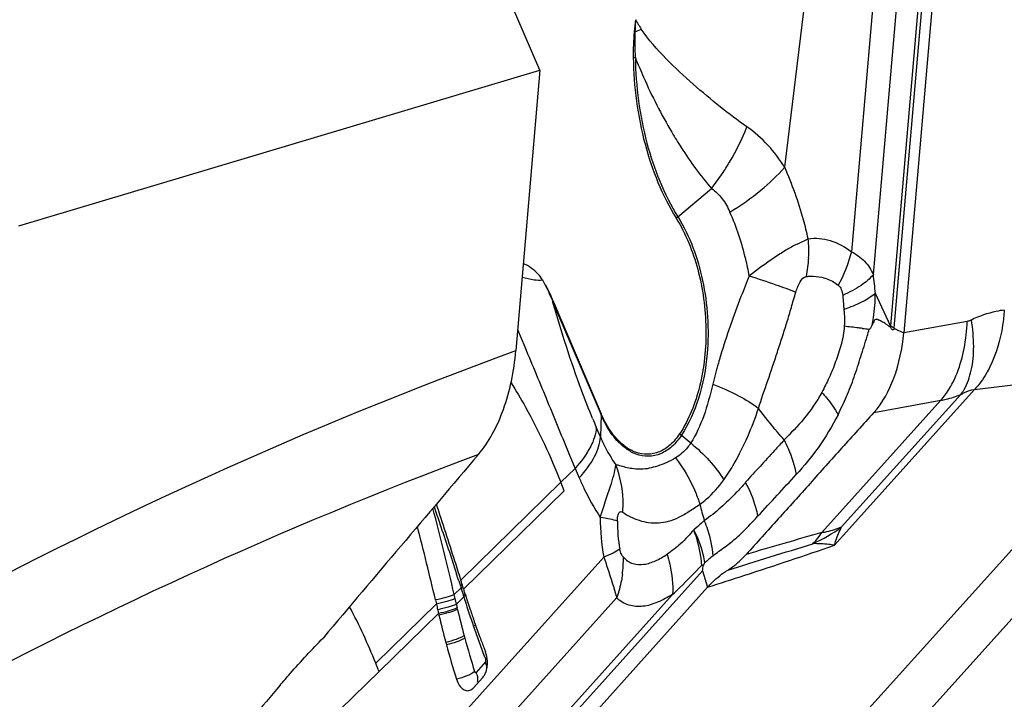
# Model space of a CAD drawing. Units: millimetres. Extents: x 0 to 594, y 0 to 420.
# Drawn here: x 102 to 108, y 163 to 167 of the extents above; entities that cross this region are included whole.
import ezdxf

# ---------------------------------------------------------------- set-up
doc = ezdxf.new("R2010")
doc.units = ezdxf.units.MM
doc.header["$LTSCALE"] = 32.67
doc.layers.add('607065213-000_CL', color=7, linetype='CONTINUOUS')
doc.layers.add('607079912-000_CL', color=7, linetype='CONTINUOUS')

msp = doc.modelspace()

# ---------------------------------------------------------------- linework, layer by layer
at = {"layer": '607065213-000_CL', "color": 9, "linetype": 'CONTINUOUS'}
for p, q in [((107.7106, 164.9396), (108.1746, 170.2838)), ((108.12, 169.937), (107.6872, 164.9527)), ((107.7918, 169.4456), (107.442, 165.4172)), ((107.5801, 165.2736), (107.9377, 169.3924)), ((107.0238, 165.9478), (107.181, 167.2306)), ((106.353, 165.6367), (106.5643, 165.8139)), ((105.5688, 165.1008), (105.8711, 164.3923)), ((107.6872, 164.9527), (107.5927, 165.1559)), ((107.3931, 165.0821), (107.3952, 165.0549)), ((108.1689, 164.9797), (107.7705, 164.9071)), ((105.3468, 164.9281), (105.392, 164.8196)), ((107.7277, 164.9267), (107.7185, 164.9309)), ((107.7622, 164.9109), (107.7277, 164.9267)), ((107.7705, 164.9071), (107.7622, 164.9109)), ((109.9111, 164.7377), (106.3109, 160.7368)), ((105.8922, 160.7053), (109.4924, 164.7062)), ((108.2155, 164.5523), (109.4924, 164.7062)), ((108.2155, 164.5523), (107.3352, 163.574)), ((107.2568, 163.6542), (108.0038, 164.4844)), ((107.3809, 163.6892), (108.1295, 164.5211)), ((107.5837, 164.4078), (108.0038, 164.4844)), ((105.8711, 164.3923), (105.8662, 164.2549)), ((105.8662, 164.2549), (105.8404, 164.3154)), ((106.3751, 164.2646), (106.434, 164.2162)), ((105.6733, 164.1405), (105.7077, 164.0569)), ((105.6174, 163.9692), (105.7077, 164.057)), ((105.7077, 164.057), (105.7336, 163.9964)), ((104.9938, 163.3592), (105.6175, 163.9692)), ((105.0077, 163.2991), (105.6381, 163.915)), ((105.8881, 163.4994), (103.9035, 161.2939)), ((103.8749, 160.4878), (106.5078, 163.4136)), ((106.5078, 163.4136), (106.5397, 163.31)), ((104.9772, 163.3515), (104.9815, 163.3379)), ((104.9815, 163.3379), (104.9855, 163.3253)), ((104.9855, 163.3253), (104.9874, 163.3194)), ((104.9874, 163.3194), (104.9945, 163.325)), ((104.9874, 163.3194), (104.9901, 163.3107)), ((104.9901, 163.3107), (104.9915, 163.3064)), ((104.9902, 163.3558), (104.9938, 163.3592)), ((106.3202, 163.2647), (103.8647, 160.5359)), ((104.9915, 163.3064), (104.9487, 163.2645)), ((104.9543, 163.2396), (104.9487, 163.2645)), ((104.9623, 163.2043), (105.0091, 163.25)), ((104.9915, 163.3064), (104.9931, 163.3012)), ((104.9931, 163.3012), (105.0043, 163.2653)), ((105.0043, 163.2653), (105.0059, 163.2601)), ((105.0059, 163.2601), (105.0091, 163.25)), ((103.9397, 160.9903), (105.9689, 163.2453)), ((104.4564, 162.8336), (104.8368, 163.2056)), ((104.9623, 163.2043), (104.9543, 163.2396)), ((104.4771, 162.7807), (104.8505, 163.1456)), ((105.1454, 162.841), (105.0865, 162.7756)), ((103.81, 162.1325), (104.4771, 162.7807))]:
    msp.add_line(p, q, dxfattribs=at)
at = {"layer": '607065213-000_CL', "color": 7, "linetype": 'CONTINUOUS'}
for p, q in [((108.235, 170.2562), (107.7705, 164.9071)), ((105.5695, 165.1072), (105.8718, 164.3988)), ((105.6381, 163.915), (105.6174, 163.9692)), ((106.5032, 163.4494), (106.5137, 163.4498)), ((106.5137, 163.4498), (106.5223, 163.4631)), ((106.5397, 163.31), (103.9044, 160.3814)), ((104.994, 163.3435), (104.9902, 163.3558)), ((104.9955, 163.3385), (104.994, 163.3435)), ((104.9971, 163.3336), (104.9955, 163.3385)), ((105.0001, 163.3237), (104.9971, 163.3336)), ((105.0031, 163.3139), (105.0001, 163.3237)), ((105.0077, 163.2991), (105.0031, 163.3139)), ((105.0077, 163.2991), (105.0107, 163.2895)), ((105.0123, 163.2844), (105.0107, 163.2895)), ((105.0154, 163.2745), (105.0123, 163.2844)), ((105.0169, 163.2696), (105.0154, 163.2745)), ((104.8309, 163.2312), (104.8368, 163.2056)), ((104.845, 163.1695), (104.8505, 163.1456)), ((104.8505, 163.1456), (104.8529, 163.1355)), ((104.9697, 163.1716), (104.9675, 163.1813)), ((105.0771, 163.0891), (105.0752, 163.0944)), ((105.0698, 162.6794), (105.1285, 162.7446))]:
    msp.add_line(p, q, dxfattribs=at)
for centre, radius, start, end in [((108.0737, 166.6311), 2.002, 173.01912, 175.21531), ((107.757, 166.6573), 1.6843, 175.20641, 180.70055), ((106.162, 161.5427), 3.7287, 65.32667, 65.46731), ((87.6646, 159.2547), 17.6208, 13.04238, 14.58402), ((110.8449, 165.0682), 6.1125, 197.30485, 197.91624), ((110.6665, 165.0515), 5.9239, 197.5053, 198.5078), ((118.1072, 166.1947), 13.6029, 192.69366, 192.84959), ((110.7614, 165.041), 6.0247, 197.91465, 198.94288), ((109.5712, 164.2289), 4.8433, 193.04706, 195.13506), ((110.5758, 165.0213), 5.8284, 198.50905, 198.9147), ((110.5441, 165.0104), 5.7948, 198.91489, 199.11848), ((110.6834, 165.0144), 5.9423, 198.94474, 199.15237), ((110.9373, 165.1455), 6.2106, 199.10788, 199.28433), ((111.1392, 165.2168), 6.4247, 199.33983, 200.21989), ((110.3138, 164.4235), 5.6111, 195.07347, 195.24105), ((110.9617, 164.6023), 6.2832, 195.26028, 197.31146), ((111.4367, 165.3261), 6.7416, 200.21823, 200.84381), ((111.6225, 165.3966), 6.9404, 200.84184, 201.04379), ((104.9853, 162.8432), 0.171, 15.96949, 20.98624), ((101.2762, 161.5599), 3.4257, 20.8766, 21.82564)]:
    msp.add_arc(centre, radius, start, end, dxfattribs=at)
at = {"layer": '607065213-000_CL', "color": 9, "linetype": 'CONTINUOUS'}
for centre, radius, start, end in [((108.3271, 166.7418), 2.2445, 176.61349, 178.58575), ((107.9909, 168.0118), 2.2183, 210.8482, 212.65487), ((106.2112, 167.4979), 0.7123, 259.27553, 259.65427), ((107.8101, 166.7461), 1.7277, 178.3047, 183.64152), ((97.941, 185.2554), 20.1743, 293.80315, 293.9275), ((106.1278, 168.3938), 1.758, 268.20958, 268.63755), ((105.205, 166.8636), 1.7174, 322.32256, 326.13547), ((106.5735, 165.3738), 0.3431, 129.97971, 132.32234), ((91.1834, 198.2191), 36.4171, 295.91895, 296.04107), ((106.3098, 165.4178), 0.8651, 357.42831, 5.38961), ((106.3384, 165.4167), 0.8365, 349.34057, 357.41858), ((104.0581, 164.8356), 3.5491, 5.17698, 7.08814), ((107.0262, 166.1569), 1.1621, 288.51319, 289.41113), ((107.9161, 168.5848), 3.6711, 263.68514, 264.33799), ((104.5619, 165.7449), 3.1006, 343.94603, 344.79217), ((107.0943, 164.9907), 0.5942, 355.45019, 356.33234), ((106.9777, 165.0033), 0.7356, 354.65603, 355.03818), ((110.1963, 166.1739), 4.7358, 202.3784, 203.10547), ((106.5678, 164.4993), 0.3037, 227.8984, 230.60351), ((89.4248, 159.7243), 15.9225, 12.84653, 14.85537), ((108.1913, 164.2388), 1.7487, 193.50356, 196.96977), ((107.1737, 163.7384), 1.3077, 179.52505, 190.53317), ((106.8822, 163.716), 0.9087, 179.42017, 190.58852), ((106.7856, 164.5038), 1.009, 294.24654, 306.15885), ((131.8241, 78.2333), 88.8836, 106.045376, 106.364609), ((61.8955, 308.3814), 151.7196, 287.16274, 287.373861), ((107.003, 163.7955), 0.2891, 312.92554, 315.4851), ((105.3486, 163.4808), 0.6622, 352.12586, 1.5141), ((107.096, 162.8543), 0.8366, 128.66526, 133.30179), ((92.9049, 159.5096), 12.6689, 17.65328, 17.85236), ((101.1267, 161.4984), 3.5875, 21.85036, 28.08628), ((108.7579, 164.0506), 3.8889, 192.56993, 192.91651), ((109.6194, 164.251), 4.7734, 193.06971, 195.11569), ((111.2135, 165.1974), 6.5031, 199.14339, 200.02039), ((110.2687, 164.4222), 5.4448, 195.07349, 195.24106), ((111.0435, 164.638), 6.2491, 195.28218, 197.29197), ((111.5379, 165.3157), 6.8484, 200.02056, 200.8482), ((111.7661, 165.4021), 7.0924, 200.8447, 201.04374), ((105.0305, 162.7918), 0.1248, 16.86418, 23.15157), ((104.9718, 162.7266), 0.1248, 16.86425, 23.15156)]:
    msp.add_arc(centre, radius, start, end, dxfattribs=at)
for points, knots in [([(106.7862, 166.2019), (106.7293, 166.2412), (106.615, 166.3276), (106.446, 166.4702), (106.2747, 166.628), (106.1689, 166.7479), (106.1233, 166.8149)], [0, 0, 0, 0, 0.228877, 0.47406, 0.731688, 1, 1, 1, 1]), ([(106.086, 166.6364), (106.0882, 166.4555), (106.1342, 166.1071), (106.2652, 165.7787), (106.353, 165.6367)], [0, 0, 0, 0, 0.520041, 1, 1, 1, 1]), ([(106.086, 166.6364), (106.1023, 166.5952), (106.1693, 166.4346), (106.2488, 166.2791), (106.3151, 166.1677)], [0, 0, 0, 0, 0.254585, 1, 1, 1, 1]), ([(106.3151, 166.1677), (106.3342, 166.1351), (106.4095, 166.0121), (106.4943, 165.8944), (106.5643, 165.8139)], [0, 0, 0, 0, 0.261305, 1, 1, 1, 1]), ([(106.631, 165.9066), (106.6471, 165.9306), (106.7066, 166.0246), (106.7567, 166.1249), (106.7862, 166.2019)], [0, 0, 0, 0, 0.258915, 1, 1, 1, 1]), ([(107.0238, 165.9478), (106.9931, 165.9964), (106.9227, 166.0901), (106.8345, 166.1679), (106.7862, 166.2019)], [0, 0, 0, 0, 0.493139, 1, 1, 1, 1]), ([(106.6801, 165.6655), (106.7475, 165.7075), (106.8694, 165.7932), (106.9786, 165.8954), (107.0238, 165.9478)], [0, 0, 0, 0, 0.534247, 1, 1, 1, 1]), ([(107.1711, 165.4991), (107.1621, 165.5385), (107.1235, 165.6912), (107.0712, 165.8407), (107.0238, 165.9478)], [0, 0, 0, 0, 0.256558, 1, 1, 1, 1]), ([(106.5643, 165.8139), (106.5897, 165.7966), (106.6357, 165.7512), (106.6669, 165.6953), (106.6801, 165.6655)], [0, 0, 0, 0, 0.485585, 1, 1, 1, 1]), ([(106.8013, 165.2662), (106.7948, 165.3014), (106.7658, 165.4377), (106.7219, 165.5709), (106.6801, 165.6655)], [0, 0, 0, 0, 0.257293, 1, 1, 1, 1]), ([(106.353, 165.6367), (106.4282, 165.5152), (106.5311, 165.2303), (106.5499, 164.9304), (106.5366, 164.7776)], [0, 0, 0, 0, 0.48234, 1, 1, 1, 1]), ([(107.1711, 165.4991), (107.2167, 165.5049), (107.3157, 165.4956), (107.4024, 165.4482), (107.442, 165.4172)], [0, 0, 0, 0, 0.477241, 1, 1, 1, 1]), ([(107.1013, 165.4651), (107.0773, 165.4536), (107.0287, 165.4257), (106.9278, 165.3606), (106.8529, 165.3045), (106.8013, 165.2662)], [0, 0, 0, 0, 0.221538, 0.465555, 1, 1, 1, 1]), ([(107.442, 165.4172), (107.4377, 165.3994), (107.4173, 165.3268), (107.3872, 165.2571), (107.36, 165.207)], [0, 0, 0, 0, 0.243301, 1, 1, 1, 1]), ([(107.442, 165.4172), (107.4725, 165.4024), (107.529, 165.3623), (107.5664, 165.3043), (107.5801, 165.2736)], [0, 0, 0, 0, 0.502328, 1, 1, 1, 1]), ([(105.5031, 165.2401), (105.5091, 165.2293), (105.5334, 165.1841), (105.5541, 165.137), (105.5688, 165.1008)], [0, 0, 0, 0, 0.239687, 1, 1, 1, 1]), ([(106.8013, 165.2662), (106.7836, 165.2228), (106.7174, 165.0572), (106.6578, 164.8889), (106.6203, 164.763)], [0, 0, 0, 0, 0.263167, 1, 1, 1, 1]), ([(106.8013, 165.2662), (106.8569, 165.2483), (106.955, 165.2155), (107.0521, 165.18), (107.0938, 165.163)], [0, 0, 0, 0, 0.564909, 1, 1, 1, 1]), ([(107.0938, 165.163), (107.0972, 165.1743), (107.1048, 165.1965), (107.1209, 165.2323), (107.1427, 165.261), (107.1605, 165.2619)], [0, 0, 0, 0, 0.286151, 0.565618, 1, 1, 1, 1]), ([(107.1605, 165.2619), (107.1683, 165.2627), (107.2004, 165.2645), (107.2328, 165.2618), (107.2564, 165.2565)], [0, 0, 0, 0, 0.246046, 1, 1, 1, 1]), ([(107.2564, 165.2565), (107.2654, 165.2545), (107.3025, 165.2444), (107.3373, 165.2255), (107.36, 165.207)], [0, 0, 0, 0, 0.239241, 1, 1, 1, 1]), ([(107.5801, 165.2736), (107.5586, 165.2471), (107.4971, 165.1971), (107.4278, 165.1611), (107.3878, 165.1434)], [0, 0, 0, 0, 0.437829, 1, 1, 1, 1]), ([(106.8596, 164.4333), (106.8762, 164.4922), (106.9188, 164.6093), (106.9682, 164.758), (107.0077, 164.8799), (107.038, 164.973), (107.0655, 165.0678), (107.0836, 165.1315), (107.0938, 165.163)], [0, 0, 0, 0, 0.239612, 0.487208, 0.613501, 0.741136, 0.870118, 1, 1, 1, 1]), ([(107.36, 165.207), (107.3686, 165.2003), (107.3813, 165.179), (107.3862, 165.1559), (107.3878, 165.1434)], [0, 0, 0, 0, 0.463244, 1, 1, 1, 1]), ([(105.8172, 164.3708), (105.793, 164.4294), (105.6997, 164.669), (105.6215, 164.9144), (105.5688, 165.1008)], [0, 0, 0, 0, 0.246403, 1, 1, 1, 1]), ([(107.3878, 165.1434), (107.3884, 165.1385), (107.3906, 165.1181), (107.392, 165.0976), (107.3931, 165.0821)], [0, 0, 0, 0, 0.242925, 1, 1, 1, 1]), ([(107.5927, 165.1559), (107.5712, 165.136), (107.5122, 165.0998), (107.4491, 165.0737), (107.4124, 165.0608)], [0, 0, 0, 0, 0.429894, 1, 1, 1, 1]), ([(107.5721, 164.9551), (107.5754, 164.9715), (107.5871, 165.0378), (107.592, 165.1053), (107.5927, 165.1559)], [0, 0, 0, 0, 0.248101, 1, 1, 1, 1]), ([(107.3952, 165.0549), (107.396, 165.0462), (107.3989, 165.0111), (107.4, 164.9756), (107.3974, 164.9491)], [0, 0, 0, 0, 0.245973, 1, 1, 1, 1]), ([(108.4022, 165.0509), (108.3849, 165.0488), (108.3136, 165.0369), (108.2447, 165.0123), (108.1954, 164.9885)], [0, 0, 0, 0, 0.241672, 1, 1, 1, 1]), ([(108.4022, 165.0509), (108.4, 165.0189), (108.3864, 164.8965), (108.3519, 164.7755), (108.3114, 164.6939)], [0, 0, 0, 0, 0.260423, 1, 1, 1, 1]), ([(108.106, 164.6557), (108.1259, 164.7055), (108.1554, 164.8127), (108.1672, 164.9229), (108.1689, 164.9797)], [0, 0, 0, 0, 0.485585, 1, 1, 1, 1]), ([(108.1954, 164.9885), (108.1932, 164.9874), (108.1847, 164.9836), (108.1757, 164.9809), (108.1689, 164.9797)], [0, 0, 0, 0, 0.258726, 1, 1, 1, 1]), ([(108.1947, 164.6725), (108.2057, 164.7215), (108.2146, 164.8279), (108.2047, 164.9336), (108.1954, 164.9885)], [0, 0, 0, 0, 0.474304, 1, 1, 1, 1]), ([(107.3974, 164.9491), (107.397, 164.9296), (107.3918, 164.8909), (107.3738, 164.8167), (107.3453, 164.728), (107.3043, 164.6277), (107.2726, 164.5644), (107.2564, 164.5338)], [0, 0, 0, 0, 0.1324, 0.264193, 0.519166, 0.764786, 1, 1, 1, 1]), ([(107.5123, 164.9359), (107.5038, 164.9369), (107.4655, 164.9411), (107.4272, 164.9455), (107.3974, 164.9491)], [0, 0, 0, 0, 0.221129, 1, 1, 1, 1]), ([(107.5539, 164.9316), (107.5581, 164.932), (107.5656, 164.9411), (107.5697, 164.9497), (107.5721, 164.9551)], [0, 0, 0, 0, 0.418165, 1, 1, 1, 1]), ([(107.6872, 164.9527), (107.6888, 164.9516), (107.6962, 164.9466), (107.7042, 164.9425), (107.7106, 164.9396)], [0, 0, 0, 0, 0.219671, 1, 1, 1, 1]), ([(105.392, 164.8196), (105.4399, 164.7049), (105.5343, 164.4788), (105.6268, 164.2519), (105.6733, 164.1405)], [0, 0, 0, 0, 0.507436, 1, 1, 1, 1]), ([(106.5366, 164.7776), (106.5283, 164.6823), (106.4956, 164.5033), (106.4218, 164.3355), (106.3751, 164.2646)], [0, 0, 0, 0, 0.529861, 1, 1, 1, 1]), ([(106.6203, 164.763), (106.6158, 164.748), (106.5986, 164.689), (106.583, 164.6296), (106.5723, 164.585)], [0, 0, 0, 0, 0.254079, 1, 1, 1, 1]), ([(108.1295, 164.5211), (108.137, 164.5313), (108.1668, 164.5779), (108.1853, 164.631), (108.1947, 164.6725)], [0, 0, 0, 0, 0.22841, 1, 1, 1, 1]), ([(108.3114, 164.6939), (108.3046, 164.6803), (108.2776, 164.63), (108.2441, 164.583), (108.2155, 164.5523)], [0, 0, 0, 0, 0.2655, 1, 1, 1, 1]), ([(108.0038, 164.4844), (108.014, 164.496), (108.0556, 164.5482), (108.087, 164.6081), (108.106, 164.6557)], [0, 0, 0, 0, 0.231965, 1, 1, 1, 1]), ([(105.3057, 164.5953), (105.337, 164.5448), (105.4554, 164.3438), (105.5555, 164.1318), (105.6174, 163.9692)], [0, 0, 0, 0, 0.254402, 1, 1, 1, 1]), ([(106.5723, 164.585), (106.5561, 164.5179), (106.522, 164.3906), (106.4681, 164.2688), (106.434, 164.2162)], [0, 0, 0, 0, 0.524354, 1, 1, 1, 1]), ([(106.5723, 164.585), (106.6273, 164.5643), (106.7271, 164.5209), (106.8204, 164.464), (106.8596, 164.4333)], [0, 0, 0, 0, 0.541798, 1, 1, 1, 1]), ([(108.1295, 164.5211), (108.137, 164.5255), (108.164, 164.5398), (108.1937, 164.5501), (108.2155, 164.5523)], [0, 0, 0, 0, 0.283362, 1, 1, 1, 1]), ([(107.2564, 164.5338), (107.2232, 164.4751), (107.1523, 164.3681), (107.0618, 164.2781), (107.02, 164.2351)], [0, 0, 0, 0, 0.5296, 1, 1, 1, 1]), ([(107.2564, 164.5338), (107.2669, 164.5224), (107.305, 164.4791), (107.3385, 164.4314), (107.3582, 164.394)], [0, 0, 0, 0, 0.268581, 1, 1, 1, 1]), ([(108.0038, 164.4844), (108.0147, 164.4863), (108.0575, 164.495), (108.0994, 164.5085), (108.1295, 164.5211)], [0, 0, 0, 0, 0.252872, 1, 1, 1, 1]), ([(106.6408, 163.9851), (106.6643, 164.0178), (106.7541, 164.1586), (106.8182, 164.3139), (106.8596, 164.4333)], [0, 0, 0, 0, 0.242073, 1, 1, 1, 1]), ([(107.02, 164.2351), (107.0057, 164.2517), (106.9505, 164.3163), (106.897, 164.3825), (106.8596, 164.4333)], [0, 0, 0, 0, 0.257428, 1, 1, 1, 1]), ([(106.0917, 164.1464), (106.069, 164.1548), (106.0112, 164.187), (105.9325, 164.2702), (105.8897, 164.3487), (105.8711, 164.3923)], [0, 0, 0, 0, 0.214174, 0.579224, 1, 1, 1, 1]), ([(107.3582, 164.394), (107.3215, 164.322), (107.2422, 164.1901), (107.1447, 164.0713), (107.0957, 164.0179)], [0, 0, 0, 0, 0.527112, 1, 1, 1, 1]), ([(105.8404, 164.3154), (105.8389, 164.2729), (105.8051, 164.1767), (105.745, 164.0983), (105.7077, 164.057)], [0, 0, 0, 0, 0.433368, 1, 1, 1, 1]), ([(105.7336, 163.9964), (105.7708, 164.0378), (105.8309, 164.1162), (105.8647, 164.2124), (105.8662, 164.2549)], [0, 0, 0, 0, 0.566637, 1, 1, 1, 1]), ([(105.8662, 164.2549), (105.8731, 164.2387), (105.9011, 164.1774), (105.9353, 164.1187), (105.9644, 164.0783)], [0, 0, 0, 0, 0.260652, 1, 1, 1, 1]), ([(106.3751, 164.2646), (106.3579, 164.2386), (106.32, 164.1926), (106.2483, 164.1449), (106.1686, 164.1274), (106.1162, 164.1373), (106.0917, 164.1464)], [0, 0, 0, 0, 0.281424, 0.531469, 0.764044, 1, 1, 1, 1]), ([(107.02, 164.2351), (107.0293, 164.2175), (107.0625, 164.1483), (107.0859, 164.074), (107.0957, 164.0179)], [0, 0, 0, 0, 0.258697, 1, 1, 1, 1]), ([(106.434, 164.2162), (106.4275, 164.2062), (106.4013, 164.1698), (106.3666, 164.1391), (106.3378, 164.123)], [0, 0, 0, 0, 0.265975, 1, 1, 1, 1]), ([(106.434, 164.2162), (106.4753, 164.1825), (106.5507, 164.1107), (106.6142, 164.028), (106.6408, 163.9851)], [0, 0, 0, 0, 0.513677, 1, 1, 1, 1]), ([(107.0205, 164.2343), (107.0002, 164.2127), (106.9187, 164.125), (106.8384, 164.0362), (106.7777, 163.9696)], [0, 0, 0, 0, 0.24764, 1, 1, 1, 1]), ([(106.3378, 164.123), (106.3028, 164.1006), (106.2471, 164.0772), (106.1739, 164.0562), (106.1239, 164.0498), (106.0776, 164.0528), (106.0352, 164.0597), (106.003, 164.0688), (105.9802, 164.0763), (105.9693, 164.0784), (105.9644, 164.0783)], [0, 0, 0, 0, 0.319856, 0.458663, 0.585832, 0.705191, 0.815039, 0.916058, 0.961868, 1, 1, 1, 1]), ([(106.3378, 164.123), (106.3889, 164.0574), (106.4454, 163.9604), (106.483, 163.8565), (106.491, 163.8304)], [0, 0, 0, 0, 0.752937, 1, 1, 1, 1]), ([(106.0072, 163.7815), (106.009, 163.8069), (106.0111, 163.9073), (105.9914, 164.0084), (105.9644, 164.0783)], [0, 0, 0, 0, 0.253531, 1, 1, 1, 1]), ([(105.7336, 163.9964), (105.7431, 163.9742), (105.7816, 163.8889), (105.8275, 163.8069), (105.8661, 163.7492)], [0, 0, 0, 0, 0.258919, 1, 1, 1, 1]), ([(106.491, 163.8304), (106.5049, 163.8407), (106.5608, 163.886), (106.6089, 163.9407), (106.6408, 163.9851)], [0, 0, 0, 0, 0.239689, 1, 1, 1, 1]), ([(106.7782, 163.9688), (106.7583, 163.9462), (106.6785, 163.8593), (106.5906, 163.7791), (106.5188, 163.7284)], [0, 0, 0, 0, 0.254921, 1, 1, 1, 1]), ([(106.8557, 163.7579), (106.8523, 163.7756), (106.8348, 163.8486), (106.8054, 163.9186), (106.7782, 163.9688)], [0, 0, 0, 0, 0.239739, 1, 1, 1, 1]), ([(104.8225, 163.8153), (104.8345, 163.7799), (104.8823, 163.6395), (104.9298, 163.499), (104.9638, 163.3935)], [0, 0, 0, 0, 0.252336, 1, 1, 1, 1]), ([(106.0072, 163.7815), (106.0385, 163.76), (106.1096, 163.7232), (106.2116, 163.7098), (106.2965, 163.7236), (106.3619, 163.7488), (106.4258, 163.7877), (106.4686, 163.8163), (106.491, 163.8304)], [0, 0, 0, 0, 0.217154, 0.450254, 0.573767, 0.705503, 0.848442, 1, 1, 1, 1]), ([(105.9735, 163.7252), (105.9589, 163.7305), (105.9232, 163.7395), (105.887, 163.746), (105.8661, 163.7493)], [0, 0, 0, 0, 0.423138, 1, 1, 1, 1]), ([(105.9735, 163.7252), (105.9736, 163.7361), (105.9744, 163.7514), (105.9789, 163.7694), (105.9835, 163.7785), (105.9891, 163.7839), (105.9976, 163.7862), (106.0036, 163.7835), (106.0072, 163.7815)], [0, 0, 0, 0, 0.402733, 0.566349, 0.687101, 0.77542, 0.847951, 1, 1, 1, 1]), ([(106.5734, 163.5075), (106.5975, 163.5277), (106.6495, 163.5627), (106.7236, 163.6212), (106.7906, 163.6882), (106.834, 163.7345), (106.8557, 163.7579)], [0, 0, 0, 0, 0.249299, 0.497012, 0.7467, 1, 1, 1, 1]), ([(106.5188, 163.7284), (106.5131, 163.7235), (106.491, 163.7046), (106.4693, 163.6853), (106.4533, 163.671)], [0, 0, 0, 0, 0.257148, 1, 1, 1, 1]), ([(106.5188, 163.7284), (106.526, 163.7103), (106.5517, 163.6387), (106.568, 163.5637), (106.5734, 163.5075)], [0, 0, 0, 0, 0.256556, 1, 1, 1, 1]), ([(107.2568, 163.6542), (107.2676, 163.6561), (107.3098, 163.6646), (107.3512, 163.6772), (107.3809, 163.6892)], [0, 0, 0, 0, 0.255612, 1, 1, 1, 1]), ([(107.3352, 163.574), (107.3385, 163.5842), (107.3519, 163.6232), (107.3675, 163.6615), (107.3806, 163.689)], [0, 0, 0, 0, 0.260024, 1, 1, 1, 1]), ([(106.4533, 163.671), (106.4267, 163.6409), (106.3754, 163.5844), (106.3149, 163.5376), (106.2852, 163.5174)], [0, 0, 0, 0, 0.527361, 1, 1, 1, 1]), ([(106.5032, 163.4494), (106.5016, 163.4677), (106.4924, 163.543), (106.4729, 163.617), (106.4533, 163.671)], [0, 0, 0, 0, 0.242775, 1, 1, 1, 1]), ([(106.5223, 163.4631), (106.5196, 163.4806), (106.5052, 163.5524), (106.4786, 163.6216), (106.4533, 163.671)], [0, 0, 0, 0, 0.242092, 1, 1, 1, 1]), ([(107.2092, 163.5928), (107.2135, 163.5973), (107.2311, 163.6163), (107.2464, 163.6375), (107.2568, 163.6542)], [0, 0, 0, 0, 0.239774, 1, 1, 1, 1]), ([(106.5397, 163.31), (106.6174, 163.3351), (106.8832, 163.4214), (107.1483, 163.5095), (107.3352, 163.574)], [0, 0, 0, 0, 0.292465, 1, 1, 1, 1]), ([(107.3352, 163.574), (107.3235, 163.5759), (107.2787, 163.5823), (107.2333, 163.5847), (107.1999, 163.5838)], [0, 0, 0, 0, 0.261221, 1, 1, 1, 1]), ([(105.9889, 163.549), (105.9758, 163.5398), (105.9426, 163.522), (105.9081, 163.5072), (105.8881, 163.4994)], [0, 0, 0, 0, 0.426851, 1, 1, 1, 1]), ([(105.8881, 163.4994), (105.896, 163.4763), (105.9245, 163.3921), (105.9511, 163.3073), (105.9689, 163.2453)], [0, 0, 0, 0, 0.27451, 1, 1, 1, 1]), ([(106.0106, 163.4983), (106.005, 163.5034), (105.9955, 163.5202), (105.9909, 163.5382), (105.9889, 163.549)], [0, 0, 0, 0, 0.40822, 1, 1, 1, 1]), ([(106.0106, 163.4983), (106.0273, 163.481), (106.0683, 163.453), (106.1431, 163.4507), (106.2159, 163.475), (106.262, 163.5018), (106.2852, 163.5174)], [0, 0, 0, 0, 0.240587, 0.469652, 0.720746, 1, 1, 1, 1]), ([(106.2852, 163.5174), (106.2916, 163.4967), (106.3136, 163.4143), (106.3225, 163.3282), (106.3202, 163.2647)], [0, 0, 0, 0, 0.254804, 1, 1, 1, 1]), ([(106.3202, 163.2647), (106.3355, 163.2793), (106.3978, 163.3395), (106.4585, 163.4014), (106.5032, 163.4494)], [0, 0, 0, 0, 0.243617, 1, 1, 1, 1]), ([(106.0046, 163.3901), (106.0029, 163.3779), (105.9948, 163.3288), (105.9815, 163.2805), (105.9689, 163.2453)], [0, 0, 0, 0, 0.248235, 1, 1, 1, 1]), ([(104.9487, 163.2645), (104.932, 163.2569), (104.8929, 163.2444), (104.8531, 163.2352), (104.8309, 163.2312)], [0, 0, 0, 0, 0.449275, 1, 1, 1, 1]), ([(105.0059, 163.2601), (105.007, 163.2609), (105.0108, 163.2639), (105.0145, 163.2672), (105.0169, 163.2699)], [0, 0, 0, 0, 0.268714, 1, 1, 1, 1]), ([(105.0091, 163.25), (105.0101, 163.2508), (105.014, 163.2538), (105.0177, 163.2572), (105.0201, 163.2599)], [0, 0, 0, 0, 0.268658, 1, 1, 1, 1]), ([(106.3202, 163.2647), (106.2896, 163.2467), (106.2437, 163.2219), (106.1801, 163.1989), (106.1199, 163.1861), (106.0441, 163.1926), (105.9881, 163.2221), (105.9689, 163.2453)], [0, 0, 0, 0, 0.279775, 0.41005, 0.532957, 0.762569, 1, 1, 1, 1]), ([(104.9543, 163.2396), (104.9377, 163.2317), (104.8987, 163.2189), (104.8589, 163.2096), (104.8368, 163.2056)], [0, 0, 0, 0, 0.449277, 1, 1, 1, 1]), ([(104.9623, 163.2043), (104.9459, 163.1961), (104.9069, 163.1829), (104.8672, 163.1735), (104.845, 163.1695)], [0, 0, 0, 0, 0.449366, 1, 1, 1, 1]), ([(104.9675, 163.1813), (104.9512, 163.1729), (104.9123, 163.1593), (104.8726, 163.1496), (104.8505, 163.1456)], [0, 0, 0, 0, 0.449698, 1, 1, 1, 1]), ([(104.9697, 163.1716), (104.9534, 163.163), (104.9147, 163.1493), (104.875, 163.1396), (104.8529, 163.1355)], [0, 0, 0, 0, 0.449827, 1, 1, 1, 1]), ([(105.07, 163.0649), (105.0712, 163.0659), (105.0753, 163.0696), (105.0791, 163.0737), (105.0815, 163.0769)], [0, 0, 0, 0, 0.272041, 1, 1, 1, 1]), ([(105.0112, 163.0062), (104.9955, 162.9963), (104.9574, 162.9802), (104.9178, 162.9689), (104.8958, 162.9643)], [0, 0, 0, 0, 0.452261, 1, 1, 1, 1]), ([(105.0154, 162.9909), (104.9998, 162.9808), (104.9616, 162.9645), (104.9221, 162.9531), (104.9001, 162.9485)], [0, 0, 0, 0, 0.452474, 1, 1, 1, 1]), ([(105.0769, 162.7805), (105.0619, 162.7691), (105.0244, 162.7505), (104.9851, 162.7377), (104.9632, 162.7326)], [0, 0, 0, 0, 0.455179, 1, 1, 1, 1]), ([(105.0865, 162.7756), (105.0859, 162.7749), (105.0841, 162.7737), (105.0794, 162.7745), (105.0776, 162.7781), (105.0769, 162.7805)], [0, 0, 0, 0, 0.225329, 0.43772, 1, 1, 1, 1]), ([(105.0912, 162.7628), (105.0925, 162.7586), (105.0964, 162.7428), (105.0965, 162.7258), (105.0935, 162.7142)], [0, 0, 0, 0, 0.268741, 1, 1, 1, 1])]:
    msp.add_open_spline(points, degree=3, knots=knots, dxfattribs=at)
at = {"layer": '607065213-000_CL', "color": 7, "linetype": 'CONTINUOUS'}
for points, knots in [([(106.0729, 166.6367), (106.0751, 166.4541), (106.1215, 166.1024), (106.2538, 165.7709), (106.3424, 165.6275)], [0, 0, 0, 0, 0.520041, 1, 1, 1, 1]), ([(106.3424, 165.6275), (106.4033, 165.5291), (106.4944, 165.3016), (106.5433, 164.9385), (106.5082, 164.5823), (106.4232, 164.3636), (106.3642, 164.274)], [0, 0, 0, 0, 0.2459, 0.512364, 0.772026, 1, 1, 1, 1]), ([(105.5031, 165.24), (105.4953, 165.2529), (105.4632, 165.2957), (105.4176, 165.3279), (105.3821, 165.3424)], [0, 0, 0, 0, 0.281221, 1, 1, 1, 1]), ([(105.375, 165.2577), (105.4001, 165.251), (105.4422, 165.2414), (105.4859, 165.2379), (105.5031, 165.24)], [0, 0, 0, 0, 0.599905, 1, 1, 1, 1]), ([(105.5031, 165.24), (105.5093, 165.2297), (105.5339, 165.1867), (105.5548, 165.1417), (105.5695, 165.1072)], [0, 0, 0, 0, 0.243025, 1, 1, 1, 1]), ([(107.6865, 164.9436), (107.6821, 164.9469), (107.6729, 164.9533), (107.6596, 164.9633), (107.6458, 164.9723), (107.6312, 164.9794), (107.6192, 164.9854), (107.6095, 164.9898), (107.6021, 164.9923), (107.5926, 164.9932), (107.5847, 164.9834), (107.5785, 164.9707), (107.5742, 164.9605), (107.5721, 164.9551)], [0, 0, 0, 0, 0.111316, 0.224239, 0.334537, 0.441661, 0.549436, 0.60309, 0.655644, 0.70814, 0.779951, 0.883445, 1, 1, 1, 1]), ([(107.7101, 164.9347), (107.7093, 164.9313), (107.707, 164.925), (107.7, 164.9261), (107.696, 164.9307), (107.6921, 164.937), (107.6887, 164.942), (107.6865, 164.9436)], [0, 0, 0, 0, 0.291199, 0.391802, 0.512543, 0.781049, 1, 1, 1, 1]), ([(107.3582, 164.394), (107.3769, 164.4316), (107.4135, 164.509), (107.4614, 164.6308), (107.5009, 164.7586), (107.5287, 164.8443), (107.5414, 164.8875)], [0, 0, 0, 0, 0.238795, 0.487317, 0.74395, 1, 1, 1, 1]), ([(107.5837, 164.4078), (107.6389, 164.4695), (107.7266, 164.6321), (107.7621, 164.8103), (107.7705, 164.9071)], [0, 0, 0, 0, 0.460119, 1, 1, 1, 1]), ([(106.0873, 164.1585), (106.0652, 164.1667), (106.0087, 164.1981), (105.9318, 164.2794), (105.89, 164.3561), (105.8718, 164.3988)], [0, 0, 0, 0, 0.214175, 0.579226, 1, 1, 1, 1]), ([(107.5837, 164.4078), (107.5171, 164.3333), (107.3829, 164.185), (107.1825, 163.9619), (106.9817, 163.7391), (106.8483, 163.5902), (106.7812, 163.516)], [0, 0, 0, 0, 0.250034, 0.499988, 0.750014, 1, 1, 1, 1]), ([(106.3642, 164.274), (106.3474, 164.2486), (106.3104, 164.2036), (106.2403, 164.157), (106.1625, 164.1399), (106.1113, 164.1496), (106.0873, 164.1585)], [0, 0, 0, 0, 0.281423, 0.531468, 0.764044, 1, 1, 1, 1]), ([(105.8661, 163.7493), (105.8853, 163.8153), (105.9247, 163.9227), (105.9573, 164.0331), (105.9644, 164.0783)], [0, 0, 0, 0, 0.600797, 1, 1, 1, 1]), ([(104.9902, 163.3558), (104.9781, 163.3951), (104.9282, 163.5544), (104.8759, 163.713), (104.8371, 163.8326)], [0, 0, 0, 0, 0.246759, 1, 1, 1, 1]), ([(106.6658, 163.4177), (106.6761, 163.4241), (106.718, 163.4526), (106.7554, 163.4875), (106.7812, 163.516)], [0, 0, 0, 0, 0.240002, 1, 1, 1, 1]), ([(106.5078, 163.4136), (106.5081, 163.4197), (106.5098, 163.4319), (106.5132, 163.4437), (106.5137, 163.4498)], [0, 0, 0, 0, 0.50036, 1, 1, 1, 1]), ([(106.5397, 163.31), (106.5493, 163.3207), (106.5875, 163.3608), (106.6311, 163.3959), (106.6658, 163.4177)], [0, 0, 0, 0, 0.260743, 1, 1, 1, 1]), ([(105.151, 162.7885), (105.152, 162.7918), (105.1554, 162.8058), (105.1569, 162.8202), (105.1572, 162.8311)], [0, 0, 0, 0, 0.241677, 1, 1, 1, 1]), ([(105.1357, 162.7538), (105.1373, 162.7563), (105.1439, 162.7672), (105.1484, 162.7791), (105.151, 162.7885)], [0, 0, 0, 0, 0.234261, 1, 1, 1, 1]), ([(104.9632, 162.7326), (104.9673, 162.7193), (104.9778, 162.6956), (105.0017, 162.6685), (105.0324, 162.6573), (105.0518, 162.6645), (105.0594, 162.67)], [0, 0, 0, 0, 0.312145, 0.573723, 0.789486, 1, 1, 1, 1])]:
    msp.add_open_spline(points, degree=3, knots=knots, dxfattribs=at)
at = {"layer": '607065213-000_CL', "color": 9, "linetype": 'CONTINUOUS'}
for points in [[(105.5695, 165.1072), (105.5691, 165.1051), (105.5688, 165.103), (105.5688, 165.1008)], [(105.8711, 164.3923), (105.8712, 164.3945), (105.8714, 164.3966), (105.8718, 164.3988)], [(106.8557, 163.7579), (106.9363, 163.844), (107.0158, 163.9312), (107.0957, 164.0179)], [(104.9915, 163.3064), (104.9939, 163.3081), (104.9963, 163.31), (104.9986, 163.312)], [(105.1454, 162.841), (105.1462, 162.8419), (105.1468, 162.8431), (105.1468, 162.8443)], [(105.1471, 162.8442), (105.1482, 162.8477), (105.1481, 162.8519), (105.1467, 162.8554)], [(105.1544, 162.8032), (105.1539, 162.8116), (105.1523, 162.82), (105.1499, 162.828)]]:
    msp.add_open_spline(points, degree=3, dxfattribs=at)
at = {"layer": '607065213-000_CL', "color": 7, "linetype": 'CONTINUOUS'}
for points in [[(105.1572, 162.8311), (105.1577, 162.851), (105.1552, 162.8712), (105.1498, 162.8903)], [(105.1285, 162.7446), (105.1311, 162.7475), (105.1335, 162.7506), (105.1357, 162.7538)], [(105.0594, 162.67), (105.0632, 162.6727), (105.0667, 162.6759), (105.0698, 162.6794)]]:
    msp.add_open_spline(points, degree=3, dxfattribs=at)
at = {"layer": '607079912-000_CL', "color": 7, "linetype": 'CONTINUOUS'}
for p, q in [((105.4856, 166.5573), (104.7682, 168.2384)), ((102.2158, 165.5794), (105.4856, 166.5573)), ((105.4856, 166.5573), (105.3356, 164.7961))]:
    msp.add_line(p, q, dxfattribs=at)
for centre, radius, start, end in [((524.3583, -191.5093), 549.7872, 139.692371, 139.849296), ((461.4504, -138.3838), 467.4636, 139.904149, 140.035145)]:
    msp.add_arc(centre, radius, start, end, dxfattribs=at)
at = {"layer": '607079912-000_CL', "color": 9, "linetype": 'CONTINUOUS'}
for points, knots in [([(97.9037, 160.7521), (99.058, 161.6074), (101.4449, 163.142), (104.0288, 164.3195), (105.3356, 164.7961)], [0, 0, 0, 0, 0.508074, 1, 1, 1, 1]), ([(105.1004, 164.1432), (103.87, 163.6852), (101.4374, 162.566), (99.184, 161.1223), (98.0927, 160.3201)], [0, 0, 0, 0, 0.492217, 1, 1, 1, 1])]:
    msp.add_open_spline(points, degree=3, knots=knots, dxfattribs=at)
at = {"layer": '607079912-000_CL', "color": 7, "linetype": 'CONTINUOUS'}
for points, knots in [([(105.1004, 164.1432), (105.1338, 164.1826), (105.1946, 164.2736), (105.2633, 164.4296), (105.3121, 164.6064), (105.3301, 164.7316), (105.3356, 164.7961)], [0, 0, 0, 0, 0.220331, 0.462551, 0.723936, 1, 1, 1, 1]), ([(103.8557, 162.6946), (103.8765, 162.7194), (103.9644, 162.8216), (104.0562, 162.9204), (104.1279, 162.9936)], [0, 0, 0, 0, 0.240115, 1, 1, 1, 1])]:
    msp.add_open_spline(points, degree=3, knots=knots, dxfattribs=at)

doc.saveas('drawing.dxf')
